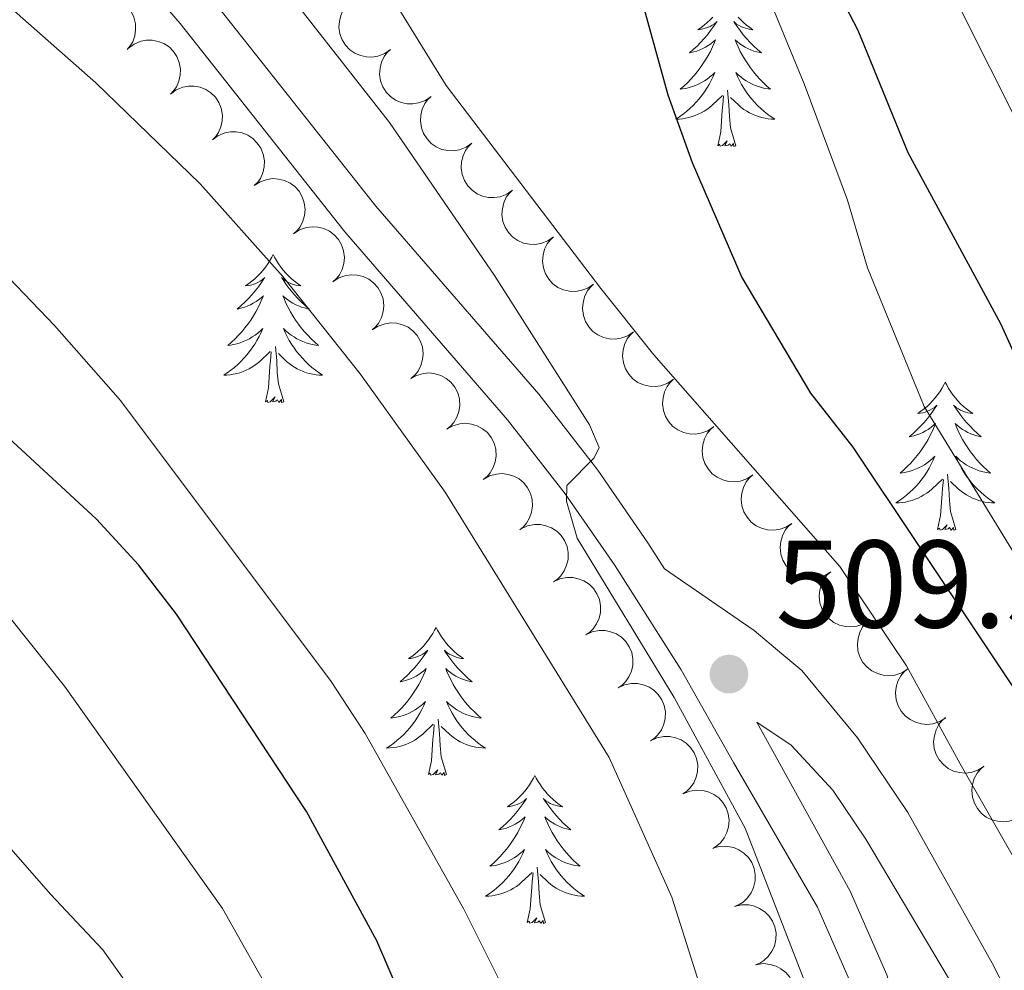
# Model space of a CAD drawing. Units: metres. Extents: x 624191 to 628699, y 703907 to 706957.
# Drawn here: x 626490 to 626569, y 704510 to 704587 of the extents above; entities that cross this region are included whole.
import ezdxf

# ---------------------------------------------------------------- set-up
doc = ezdxf.new("R2010")
doc.units = ezdxf.units.M
doc.header["$MEASUREMENT"] = 0
doc.linetypes.add('DGN Style 3', pattern=[78.89798, 56.3557, -22.54228])
for name, color, linetype, lineweight in [('Carátula', 7, 'Continuous', 0), ('Elementos auxiliares', 7, 'Continuous', 0), ('Entidades rústicas y varios', 7, 'Continuous', 0), ('Hidrografía', 7, 'Continuous', 0), ('Relieve y altimetría', 7, 'Continuous', 0), ('Textos de rotulación', 7, 'Continuous', 0), ('Viales y ferrocarril', 7, 'Continuous', 0)]:
    doc.layers.add(name, color=color, linetype=linetype, lineweight=lineweight)
doc.styles.add('Style-Arial', font='txt')

# ---------------------------------------------------------------- blocks, each defined once
blk = doc.blocks.new('5PATER_127')
at = {"layer": 'Relieve y altimetría', "linetype": 'Continuous', "lineweight": 0}
h = blk.add_hatch(color=250, dxfattribs=at)
edge = h.paths.add_edge_path()
edge.add_ellipse((0, 0), major_axis=(-1.096, -1.111), ratio=0.999422, start_angle=0, end_angle=360)

msp = doc.modelspace()

# ---------------------------------------------------------------- linework, layer by layer
at = {"layer": 'Carátula', "color": 7, "linetype": 'Continuous', "lineweight": 0}
msp.add_3dface([(624244.935, 703906.748), (628699.193, 703987.771), (628645.177, 706957.292), (624190.919, 706876.268)], dxfattribs=at)
at = {"layer": 'Elementos auxiliares', "color": 250, "linetype": 'Continuous', "lineweight": 0}
msp.add_3dface([(625068.43, 706629.73), (628492.24, 706692.04), (628534.9, 704378.77), (625109.95, 704316.47)], dxfattribs=at)
at = {"layer": 'Entidades rústicas y varios', "color": 92, "linetype": 'Continuous', "lineweight": 0, "flags": 128}
for points, elevation in [([(626495.236, 704588.002), (626495.664, 704588.366), (626496.19, 704588.625), (626496.657, 704588.746), (626497.102, 704588.77), (626497.592, 704588.717), (626498.06, 704588.566), (626498.489, 704588.327), (626498.865, 704587.994), (626499.178, 704587.595), (626499.4, 704587.139), (626499.529, 704586.602), (626499.538, 704586.13), (626499.467, 704585.64), (626499.311, 704585.173), (626499.11, 704584.849), (626498.857, 704584.554)], 524.03), ([(626520.039, 704584.546), (626519.579, 704584.224), (626519.031, 704584.015), (626518.555, 704583.939), (626518.11, 704583.957), (626517.627, 704584.056), (626517.175, 704584.25), (626516.771, 704584.528), (626516.427, 704584.895), (626516.153, 704585.322), (626515.975, 704585.797), (626515.897, 704586.343), (626515.932, 704586.814), (626516.049, 704587.295), (626516.249, 704587.745), (626516.479, 704588.049), (626516.758, 704588.319)], 511.507), ([(626498.957, 704584.652), (626499.409, 704584.986), (626499.951, 704585.208), (626500.425, 704585.297), (626500.871, 704585.29), (626501.356, 704585.204), (626501.813, 704585.022), (626502.224, 704584.753), (626502.577, 704584.396), (626502.861, 704583.976), (626503.052, 704583.506), (626503.144, 704582.962), (626503.121, 704582.49), (626503.016, 704582.006), (626502.828, 704581.551), (626502.606, 704581.241), (626502.334, 704580.964)], 524.03), ([(626523.319, 704580.775), (626522.858, 704580.452), (626522.31, 704580.244), (626521.834, 704580.167), (626521.389, 704580.186), (626520.906, 704580.284), (626520.454, 704580.478), (626520.05, 704580.757), (626519.707, 704581.124), (626519.433, 704581.551), (626519.254, 704582.026), (626519.176, 704582.572), (626519.212, 704583.043), (626519.328, 704583.524), (626519.528, 704583.974), (626519.758, 704584.278), (626520.038, 704584.548)], 511.358), ([(626502.334, 704580.964), (626502.786, 704581.298), (626503.328, 704581.521), (626503.802, 704581.61), (626504.247, 704581.603), (626504.733, 704581.516), (626505.19, 704581.334), (626505.601, 704581.066), (626505.953, 704580.708), (626506.238, 704580.288), (626506.429, 704579.818), (626506.52, 704579.274), (626506.497, 704578.802), (626506.393, 704578.318), (626506.205, 704577.863), (626505.983, 704577.554), (626505.71, 704577.277)], 524.03), ([(626526.598, 704577.003), (626526.138, 704576.681), (626525.59, 704576.473), (626525.114, 704576.396), (626524.669, 704576.414), (626524.186, 704576.513), (626523.734, 704576.707), (626523.33, 704576.986), (626522.986, 704577.352), (626522.712, 704577.779), (626522.534, 704578.254), (626522.456, 704578.8), (626522.491, 704579.272), (626522.608, 704579.753), (626522.808, 704580.203), (626523.037, 704580.507), (626523.317, 704580.776)], 511.209), ([(626505.71, 704577.277), (626506.162, 704577.611), (626506.704, 704577.833), (626507.178, 704577.922), (626507.624, 704577.915), (626508.109, 704577.829), (626508.566, 704577.647), (626508.977, 704577.378), (626509.33, 704577.021), (626509.615, 704576.601), (626509.805, 704576.131), (626509.897, 704575.587), (626509.874, 704575.115), (626509.77, 704574.631), (626509.582, 704574.176), (626509.36, 704573.866), (626509.087, 704573.589)], 524.03), ([(626529.878, 704573.232), (626529.417, 704572.91), (626528.869, 704572.701), (626528.393, 704572.625), (626527.948, 704572.643), (626527.465, 704572.742), (626527.013, 704572.936), (626526.609, 704573.214), (626526.266, 704573.581), (626525.992, 704574.008), (626525.813, 704574.483), (626525.735, 704575.029), (626525.771, 704575.5), (626525.887, 704575.981), (626526.087, 704576.431), (626526.317, 704576.735), (626526.597, 704577.005)], 511.06), ([(626509.089, 704573.591), (626509.559, 704573.899), (626510.112, 704574.091), (626510.59, 704574.153), (626511.035, 704574.121), (626511.515, 704574.008), (626511.961, 704573.801), (626512.356, 704573.51), (626512.688, 704573.133), (626512.949, 704572.698), (626513.113, 704572.218), (626513.175, 704571.67), (626513.125, 704571.2), (626512.994, 704570.722), (626512.781, 704570.279), (626512.542, 704569.982), (626512.254, 704569.721)], 524.023), ([(626533.157, 704569.461), (626532.697, 704569.138), (626532.149, 704568.93), (626531.673, 704568.853), (626531.228, 704568.872), (626530.745, 704568.971), (626530.293, 704569.164), (626529.888, 704569.443), (626529.545, 704569.81), (626529.271, 704570.237), (626529.093, 704570.712), (626529.015, 704571.258), (626529.05, 704571.729), (626529.167, 704572.21), (626529.366, 704572.66), (626529.596, 704572.964), (626529.876, 704573.234)], 510.91), ([(626512.254, 704569.721), (626512.724, 704570.029), (626513.278, 704570.221), (626513.756, 704570.283), (626514.201, 704570.251), (626514.68, 704570.138), (626515.126, 704569.93), (626515.522, 704569.639), (626515.854, 704569.263), (626516.115, 704568.828), (626516.279, 704568.347), (626516.34, 704567.799), (626516.291, 704567.329), (626516.16, 704566.852), (626515.947, 704566.408), (626515.708, 704566.111), (626515.42, 704565.85)], 524.009), ([(626536.393, 704565.651), (626535.927, 704565.337), (626535.376, 704565.137), (626534.899, 704565.068), (626534.454, 704565.093), (626533.973, 704565.2), (626533.524, 704565.401), (626533.124, 704565.687), (626532.787, 704566.059), (626532.52, 704566.49), (626532.349, 704566.968), (626532.28, 704567.515), (626532.323, 704567.986), (626532.447, 704568.465), (626532.654, 704568.911), (626532.889, 704569.212), (626533.173, 704569.477)], 510.786), ([(626515.42, 704565.85), (626515.89, 704566.159), (626516.443, 704566.35), (626516.922, 704566.413), (626517.366, 704566.381), (626517.846, 704566.267), (626518.292, 704566.06), (626518.687, 704565.769), (626519.02, 704565.392), (626519.281, 704564.957), (626519.445, 704564.477), (626519.506, 704563.929), (626519.456, 704563.459), (626519.325, 704562.982), (626519.112, 704562.538), (626518.873, 704562.241), (626518.585, 704561.98)], 523.995), ([(626539.612, 704561.826), (626539.146, 704561.511), (626538.595, 704561.311), (626538.118, 704561.243), (626537.673, 704561.268), (626537.192, 704561.375), (626536.743, 704561.576), (626536.344, 704561.861), (626536.006, 704562.233), (626535.739, 704562.665), (626535.568, 704563.142), (626535.5, 704563.69), (626535.542, 704564.16), (626535.667, 704564.639), (626535.874, 704565.086), (626536.109, 704565.386), (626536.393, 704565.651)], 510.75), ([(626518.585, 704561.98), (626519.055, 704562.288), (626519.609, 704562.48), (626520.087, 704562.542), (626520.532, 704562.511), (626521.011, 704562.397), (626521.458, 704562.19), (626521.853, 704561.899), (626522.185, 704561.522), (626522.446, 704561.087), (626522.61, 704560.607), (626522.671, 704560.059), (626522.622, 704559.589), (626522.491, 704559.112), (626522.278, 704558.668), (626522.039, 704558.371), (626521.751, 704558.11)], 523.98), ([(626542.831, 704558), (626542.366, 704557.686), (626541.815, 704557.486), (626541.338, 704557.417), (626540.893, 704557.443), (626540.412, 704557.549), (626539.963, 704557.75), (626539.563, 704558.036), (626539.226, 704558.408), (626538.959, 704558.839), (626538.788, 704559.317), (626538.719, 704559.864), (626538.762, 704560.335), (626538.886, 704560.814), (626539.093, 704561.261), (626539.328, 704561.561), (626539.612, 704561.826)], 510.715), ([(626521.657, 704558.039), (626522.144, 704558.319), (626522.708, 704558.477), (626523.189, 704558.511), (626523.631, 704558.453), (626524.103, 704558.311), (626524.536, 704558.078), (626524.914, 704557.764), (626525.223, 704557.368), (626525.457, 704556.918), (626525.593, 704556.429), (626525.621, 704555.879), (626525.544, 704555.412), (626525.385, 704554.944), (626525.146, 704554.513), (626524.889, 704554.231), (626524.587, 704553.988)], 523.866), ([(626546.051, 704554.175), (626545.585, 704553.86), (626545.034, 704553.661), (626544.557, 704553.592), (626544.112, 704553.617), (626543.631, 704553.724), (626543.182, 704553.925), (626542.782, 704554.21), (626542.445, 704554.582), (626542.178, 704555.014), (626542.007, 704555.492), (626541.938, 704556.039), (626541.981, 704556.509), (626542.106, 704556.988), (626542.313, 704557.435), (626542.547, 704557.735), (626542.831, 704558.001)], 510.679), ([(626524.586, 704553.989), (626525.073, 704554.269), (626525.637, 704554.427), (626526.118, 704554.461), (626526.56, 704554.403), (626527.032, 704554.261), (626527.465, 704554.028), (626527.843, 704553.714), (626528.152, 704553.318), (626528.387, 704552.868), (626528.522, 704552.379), (626528.551, 704551.828), (626528.473, 704551.362), (626528.314, 704550.894), (626528.075, 704550.463), (626527.819, 704550.181), (626527.516, 704549.937)], 523.74), ([(626549.209, 704550.3), (626548.737, 704549.995), (626548.182, 704549.808), (626547.703, 704549.749), (626547.259, 704549.784), (626546.78, 704549.901), (626546.336, 704550.112), (626545.943, 704550.406), (626545.613, 704550.786), (626545.356, 704551.223), (626545.196, 704551.704), (626545.138, 704552.253), (626545.192, 704552.722), (626545.326, 704553.199), (626545.543, 704553.641), (626545.784, 704553.936), (626546.074, 704554.195)], 510.624), ([(626527.515, 704549.939), (626528.003, 704550.219), (626528.567, 704550.377), (626529.048, 704550.411), (626529.49, 704550.353), (626529.962, 704550.211), (626530.395, 704549.978), (626530.772, 704549.664), (626531.081, 704549.268), (626531.316, 704548.818), (626531.451, 704548.329), (626531.48, 704547.778), (626531.403, 704547.312), (626531.244, 704546.843), (626531.004, 704546.413), (626530.748, 704546.131), (626530.445, 704545.887)], 523.614), ([(626552.344, 704546.406), (626551.871, 704546.102), (626551.316, 704545.914), (626550.838, 704545.855), (626550.393, 704545.891), (626549.915, 704546.008), (626549.47, 704546.219), (626549.077, 704546.513), (626548.748, 704546.892), (626548.49, 704547.329), (626548.33, 704547.811), (626548.273, 704548.359), (626548.326, 704548.829), (626548.461, 704549.305), (626548.677, 704549.747), (626548.919, 704550.042), (626549.208, 704550.301)], 510.503), ([(626530.553, 704545.96), (626531.061, 704546.201), (626531.635, 704546.316), (626532.118, 704546.312), (626532.554, 704546.219), (626533.013, 704546.041), (626533.427, 704545.775), (626533.779, 704545.432), (626534.056, 704545.014), (626534.255, 704544.547), (626534.351, 704544.049), (626534.337, 704543.497), (626534.223, 704543.039), (626534.028, 704542.584), (626533.756, 704542.173), (626533.479, 704541.912), (626533.158, 704541.693)], 523.499), ([(626555.478, 704542.512), (626555.006, 704542.208), (626554.451, 704542.02), (626553.972, 704541.962), (626553.528, 704541.997), (626553.049, 704542.114), (626552.605, 704542.325), (626552.211, 704542.619), (626551.882, 704542.998), (626551.625, 704543.435), (626551.464, 704543.917), (626551.407, 704544.465), (626551.461, 704544.935), (626551.595, 704545.411), (626551.812, 704545.853), (626552.053, 704546.148), (626552.343, 704546.407)], 510.382), ([(626533.158, 704541.693), (626533.666, 704541.934), (626534.241, 704542.048), (626534.723, 704542.044), (626535.159, 704541.952), (626535.618, 704541.774), (626536.032, 704541.507), (626536.384, 704541.165), (626536.661, 704540.746), (626536.86, 704540.279), (626536.957, 704539.781), (626536.942, 704539.23), (626536.829, 704538.771), (626536.634, 704538.317), (626536.361, 704537.906), (626536.084, 704537.645), (626535.763, 704537.426)], 523.437), ([(626558.613, 704538.619), (626558.14, 704538.314), (626557.585, 704538.127), (626557.107, 704538.068), (626556.662, 704538.103), (626556.183, 704538.22), (626555.739, 704538.431), (626555.346, 704538.725), (626555.017, 704539.105), (626554.759, 704539.542), (626554.599, 704540.023), (626554.542, 704540.572), (626554.595, 704541.041), (626554.73, 704541.518), (626554.946, 704541.96), (626555.188, 704542.255), (626555.477, 704542.514)], 510.261), ([(626561.661, 704534.678), (626561.185, 704534.38), (626560.627, 704534.2), (626560.148, 704534.147), (626559.704, 704534.189), (626559.227, 704534.312), (626558.785, 704534.529), (626558.396, 704534.828), (626558.072, 704535.212), (626557.82, 704535.653), (626557.667, 704536.136), (626557.617, 704536.686), (626557.677, 704537.154), (626557.818, 704537.629), (626558.04, 704538.068), (626558.286, 704538.36), (626558.579, 704538.615)], 509.848), ([(626535.763, 704537.426), (626536.271, 704537.667), (626536.846, 704537.781), (626537.328, 704537.777), (626537.764, 704537.685), (626538.223, 704537.507), (626538.637, 704537.24), (626538.989, 704536.898), (626539.266, 704536.479), (626539.465, 704536.012), (626539.562, 704535.514), (626539.547, 704534.963), (626539.434, 704534.504), (626539.239, 704534.049), (626538.967, 704533.639), (626538.689, 704533.378), (626538.369, 704533.158)], 523.376), ([(626564.732, 704530.756), (626564.256, 704530.458), (626563.698, 704530.278), (626563.219, 704530.226), (626562.775, 704530.267), (626562.298, 704530.391), (626561.856, 704530.607), (626561.467, 704530.907), (626561.143, 704531.29), (626560.892, 704531.731), (626560.738, 704532.214), (626560.688, 704532.764), (626560.748, 704533.233), (626560.889, 704533.707), (626561.111, 704534.146), (626561.356, 704534.438), (626561.65, 704534.693)], 509.412), ([(626538.368, 704533.159), (626538.876, 704533.4), (626539.451, 704533.514), (626539.933, 704533.51), (626540.369, 704533.418), (626540.829, 704533.24), (626541.242, 704532.973), (626541.594, 704532.631), (626541.871, 704532.212), (626542.07, 704531.745), (626542.167, 704531.247), (626542.153, 704530.696), (626542.039, 704530.237), (626541.844, 704529.782), (626541.572, 704529.372), (626541.295, 704529.111), (626540.974, 704528.891)], 523.315), ([(626567.803, 704526.835), (626567.327, 704526.536), (626566.769, 704526.356), (626566.29, 704526.304), (626565.846, 704526.345), (626565.369, 704526.469), (626564.927, 704526.686), (626564.538, 704526.985), (626564.214, 704527.369), (626563.963, 704527.809), (626563.809, 704528.293), (626563.759, 704528.842), (626563.819, 704529.311), (626563.96, 704529.785), (626564.182, 704530.224), (626564.427, 704530.516), (626564.721, 704530.771)], 508.977), ([(626540.974, 704528.892), (626541.482, 704529.133), (626542.056, 704529.247), (626542.538, 704529.243), (626542.974, 704529.151), (626543.434, 704528.973), (626543.847, 704528.706), (626544.199, 704528.364), (626544.477, 704527.945), (626544.676, 704527.478), (626544.772, 704526.98), (626544.758, 704526.429), (626544.645, 704525.97), (626544.449, 704525.515), (626544.177, 704525.105), (626543.9, 704524.843), (626543.579, 704524.624)], 523.254), ([(626570.874, 704522.913), (626570.398, 704522.615), (626569.84, 704522.435), (626569.361, 704522.383), (626568.917, 704522.424), (626568.44, 704522.547), (626567.998, 704522.764), (626567.609, 704523.063), (626567.285, 704523.447), (626567.034, 704523.888), (626566.88, 704524.371), (626566.83, 704524.92), (626566.89, 704525.389), (626567.031, 704525.864), (626567.253, 704526.303), (626567.499, 704526.595), (626567.792, 704526.85)], 508.541), ([(626543.611, 704524.644), (626544.131, 704524.856), (626544.711, 704524.939), (626545.193, 704524.908), (626545.623, 704524.792), (626546.072, 704524.589), (626546.47, 704524.3), (626546.803, 704523.939), (626547.057, 704523.505), (626547.229, 704523.028), (626547.298, 704522.526), (626547.254, 704521.976), (626547.115, 704521.524), (626546.895, 704521.081), (626546.601, 704520.686), (626546.31, 704520.44), (626545.977, 704520.239)], 523.157), ([(626546.07, 704520.282), (626546.617, 704520.414), (626547.203, 704520.408), (626547.674, 704520.305), (626548.081, 704520.125), (626548.495, 704519.857), (626548.845, 704519.511), (626549.119, 704519.104), (626549.305, 704518.637), (626549.403, 704518.139), (626549.396, 704517.632), (626549.269, 704517.095), (626549.064, 704516.67), (626548.779, 704516.265), (626548.429, 704515.919), (626548.104, 704515.72), (626547.745, 704515.571)], 523.043), ([(626547.745, 704515.571), (626548.291, 704515.703), (626548.877, 704515.697), (626549.348, 704515.594), (626549.756, 704515.414), (626550.17, 704515.146), (626550.52, 704514.8), (626550.794, 704514.393), (626550.979, 704513.926), (626551.078, 704513.428), (626551.071, 704512.921), (626550.944, 704512.384), (626550.739, 704511.959), (626550.454, 704511.553), (626550.104, 704511.208), (626549.779, 704511.009), (626549.42, 704510.86)], 523.01), ([(626549.474, 704510.88), (626550.03, 704510.965), (626550.613, 704510.909), (626551.074, 704510.767), (626551.465, 704510.553), (626551.854, 704510.25), (626552.173, 704509.876), (626552.412, 704509.447), (626552.557, 704508.966), (626552.613, 704508.462), (626552.562, 704507.957), (626552.39, 704507.433), (626552.149, 704507.026), (626551.832, 704506.647), (626551.453, 704506.332), (626551.112, 704506.161), (626550.742, 704506.044)], 522.879)]:
    msp.add_lwpolyline(points, dxfattribs=dict(at, elevation=elevation))
for points in [[(626545.98, 704587.155), (626545.761, 704586.929), (626545.531, 704586.713), (626545.291, 704586.51), (626545.04, 704586.319), (626544.78, 704586.141), (626544.979, 704586.164), (626545.182, 704586.202), (626545.381, 704586.257), (626545.576, 704586.326), (626545.765, 704586.411), (626545.946, 704586.51), (626546.12, 704586.622), (626546.325, 704586.813), (626546.284, 704586.748), (626546.054, 704586.403), (626545.811, 704586.067), (626545.555, 704585.741), (626545.287, 704585.425), (626545.007, 704585.12), (626544.715, 704584.826), (626544.412, 704584.543), (626544.099, 704584.272), (626544.223, 704584.295), (626544.469, 704584.353), (626544.711, 704584.426), (626544.947, 704584.514), (626545.178, 704584.617), (626545.401, 704584.735), (626545.617, 704584.866), (626545.824, 704585.011), (626546.021, 704585.168), (626546.208, 704585.338), (626546.12, 704585.116), (626545.964, 704584.755), (626545.793, 704584.401), (626545.608, 704584.054), (626545.408, 704583.714), (626545.196, 704583.383), (626544.969, 704583.061), (626544.73, 704582.749), (626544.479, 704582.446), (626544.215, 704582.154), (626543.94, 704581.873), (626543.653, 704581.603), (626543.356, 704581.345), (626543.552, 704581.37), (626543.819, 704581.417), (626544.082, 704581.48), (626544.341, 704581.559), (626544.596, 704581.653), (626544.844, 704581.761), (626545.085, 704581.884), (626545.319, 704582.022), (626545.544, 704582.172), (626545.76, 704582.336), (626545.966, 704582.512), (626546.161, 704582.7), (626546.02, 704582.373), (626545.865, 704582.052), (626545.696, 704581.738), (626545.513, 704581.433), (626545.316, 704581.136), (626545.106, 704580.848), (626544.883, 704580.57), (626544.648, 704580.302), (626544.402, 704580.044), (626544.144, 704579.799), (626543.875, 704579.565), (626543.596, 704579.343), (626543.307, 704579.134), (626543.017, 704578.943), (626543.282, 704578.952), (626543.545, 704578.977), (626543.807, 704579.018), (626544.066, 704579.075), (626544.321, 704579.147), (626544.571, 704579.234), (626544.815, 704579.337), (626545.053, 704579.453), (626545.283, 704579.584), (626545.505, 704579.729), (626545.718, 704579.887), (626545.921, 704580.057), (626546.769, 704580.856)], [(626548.014, 704587.155), (626548.233, 704586.929), (626548.463, 704586.713), (626548.703, 704586.51), (626548.954, 704586.319), (626549.214, 704586.141), (626549.015, 704586.164), (626548.812, 704586.202), (626548.613, 704586.257), (626548.418, 704586.326), (626548.229, 704586.411), (626548.048, 704586.51), (626547.874, 704586.622), (626547.669, 704586.813), (626547.71, 704586.748), (626547.94, 704586.403), (626548.183, 704586.067), (626548.439, 704585.741), (626548.707, 704585.425), (626548.987, 704585.12), (626549.279, 704584.826), (626549.582, 704584.543), (626549.895, 704584.272), (626549.771, 704584.295), (626549.525, 704584.353), (626549.283, 704584.426), (626549.047, 704584.514), (626548.816, 704584.617), (626548.593, 704584.735), (626548.377, 704584.866), (626548.17, 704585.011), (626547.973, 704585.168), (626547.786, 704585.338), (626547.874, 704585.116), (626548.03, 704584.755), (626548.201, 704584.401), (626548.386, 704584.054), (626548.586, 704583.714), (626548.798, 704583.383), (626549.025, 704583.061), (626549.264, 704582.749), (626549.515, 704582.446), (626549.779, 704582.154), (626550.054, 704581.873), (626550.341, 704581.603), (626550.638, 704581.345), (626550.442, 704581.37), (626550.175, 704581.417), (626549.912, 704581.48), (626549.653, 704581.559), (626549.398, 704581.653), (626549.15, 704581.761), (626548.909, 704581.884), (626548.675, 704582.022), (626548.45, 704582.172), (626548.234, 704582.336), (626548.028, 704582.512), (626547.833, 704582.7), (626547.974, 704582.373), (626548.129, 704582.052), (626548.298, 704581.738), (626548.481, 704581.433), (626548.678, 704581.136), (626548.888, 704580.848), (626549.111, 704580.57), (626549.346, 704580.302), (626549.592, 704580.044), (626549.85, 704579.799), (626550.119, 704579.565), (626550.398, 704579.343), (626550.687, 704579.134), (626550.977, 704578.943), (626550.712, 704578.952), (626550.449, 704578.977), (626550.187, 704579.018), (626549.928, 704579.075), (626549.673, 704579.147), (626549.423, 704579.234), (626549.179, 704579.337), (626548.941, 704579.453), (626548.711, 704579.584), (626548.489, 704579.729), (626548.276, 704579.887), (626548.073, 704580.057), (626547.415, 704580.677)], [(626546.378, 704576.807), (626546.623, 704577.925), (626546.736, 704579.667), (626546.784, 704580.1), (626546.847, 704580.823)], [(626547.848, 704576.807), (626547.419, 704578.247), (626547.328, 704579.151), (626547.282, 704580.1), (626547.18, 704581.264)], [(626547.848, 704576.807), (626547.674, 704576.739), (626547.655, 704576.978), (626547.465, 704576.756), (626547.344, 704576.959), (626547.223, 704576.851), (626546.953, 704576.797), (626547.149, 704577.19), (626546.764, 704576.81), (626546.576, 704576.756), (626546.535, 704576.918), (626546.378, 704576.807)], [(626510.605, 704568.047), (626510.494, 704567.828), (626510.339, 704567.553), (626510.171, 704567.287), (626509.989, 704567.03), (626509.795, 704566.782), (626509.588, 704566.544), (626509.369, 704566.318), (626509.139, 704566.102), (626508.899, 704565.899), (626508.648, 704565.708), (626508.388, 704565.53), (626508.587, 704565.553), (626508.79, 704565.591), (626508.989, 704565.646), (626509.184, 704565.715), (626509.373, 704565.8), (626509.554, 704565.899), (626509.728, 704566.011), (626509.933, 704566.202), (626509.892, 704566.137), (626509.662, 704565.792), (626509.419, 704565.456), (626509.163, 704565.13), (626508.895, 704564.814), (626508.615, 704564.509), (626508.323, 704564.215), (626508.02, 704563.932), (626507.707, 704563.661), (626507.831, 704563.684), (626508.077, 704563.742), (626508.319, 704563.815), (626508.555, 704563.903), (626508.786, 704564.006), (626509.009, 704564.124), (626509.225, 704564.255), (626509.432, 704564.4), (626509.629, 704564.557), (626509.816, 704564.727), (626509.728, 704564.505), (626509.572, 704564.144), (626509.401, 704563.79), (626509.216, 704563.443), (626509.016, 704563.103), (626508.804, 704562.772), (626508.577, 704562.45), (626508.338, 704562.138), (626508.087, 704561.835), (626507.823, 704561.543), (626507.548, 704561.262), (626507.261, 704560.992), (626506.964, 704560.734), (626507.16, 704560.759), (626507.427, 704560.806), (626507.69, 704560.869), (626507.949, 704560.948), (626508.204, 704561.042), (626508.452, 704561.15), (626508.693, 704561.273), (626508.927, 704561.411), (626509.152, 704561.561), (626509.368, 704561.725), (626509.574, 704561.901), (626509.769, 704562.089), (626509.628, 704561.762), (626509.473, 704561.441), (626509.304, 704561.127), (626509.121, 704560.822), (626508.924, 704560.525), (626508.714, 704560.237), (626508.491, 704559.959), (626508.256, 704559.691), (626508.01, 704559.433), (626507.752, 704559.188), (626507.483, 704558.954), (626507.204, 704558.732), (626506.915, 704558.523), (626506.625, 704558.332), (626506.89, 704558.341), (626507.153, 704558.366), (626507.415, 704558.407), (626507.674, 704558.464), (626507.929, 704558.536), (626508.179, 704558.623), (626508.423, 704558.726), (626508.661, 704558.842), (626508.891, 704558.973), (626509.113, 704559.118), (626509.326, 704559.276), (626509.529, 704559.446), (626510.377, 704560.245)], [(626510.605, 704568.047), (626510.716, 704567.828), (626510.871, 704567.553), (626511.039, 704567.287), (626511.221, 704567.03), (626511.415, 704566.782), (626511.622, 704566.544), (626511.841, 704566.318), (626512.071, 704566.102), (626512.311, 704565.899), (626512.562, 704565.708), (626512.822, 704565.53), (626512.623, 704565.553), (626512.42, 704565.591), (626512.221, 704565.646), (626512.026, 704565.715), (626511.837, 704565.8), (626511.656, 704565.899), (626511.482, 704566.011), (626511.277, 704566.202), (626511.318, 704566.137), (626511.548, 704565.792), (626511.791, 704565.456), (626512.047, 704565.13), (626512.315, 704564.814), (626512.595, 704564.509), (626512.887, 704564.215), (626513.19, 704563.932), (626513.503, 704563.661), (626513.379, 704563.684), (626513.133, 704563.742), (626512.891, 704563.815), (626512.655, 704563.903), (626512.424, 704564.006), (626512.201, 704564.124), (626511.985, 704564.255), (626511.778, 704564.4), (626511.581, 704564.557), (626511.394, 704564.727), (626511.482, 704564.505), (626511.638, 704564.144), (626511.809, 704563.79), (626511.994, 704563.443), (626512.194, 704563.103), (626512.406, 704562.772), (626512.633, 704562.45), (626512.872, 704562.138), (626513.123, 704561.835), (626513.387, 704561.543), (626513.662, 704561.262), (626513.949, 704560.992), (626514.246, 704560.734), (626514.05, 704560.759), (626513.783, 704560.806), (626513.52, 704560.869), (626513.261, 704560.948), (626513.006, 704561.042), (626512.758, 704561.15), (626512.517, 704561.273), (626512.283, 704561.411), (626512.058, 704561.561), (626511.842, 704561.725), (626511.636, 704561.901), (626511.441, 704562.089), (626511.582, 704561.762), (626511.737, 704561.441), (626511.906, 704561.127), (626512.089, 704560.822), (626512.286, 704560.525), (626512.496, 704560.237), (626512.719, 704559.959), (626512.954, 704559.691), (626513.2, 704559.433), (626513.458, 704559.188), (626513.727, 704558.954), (626514.006, 704558.732), (626514.295, 704558.523), (626514.585, 704558.332), (626514.32, 704558.341), (626514.057, 704558.366), (626513.795, 704558.407), (626513.536, 704558.464), (626513.281, 704558.536), (626513.031, 704558.623), (626512.787, 704558.726), (626512.549, 704558.842), (626512.319, 704558.973), (626512.097, 704559.118), (626511.884, 704559.276), (626511.681, 704559.446), (626511.023, 704560.066)], [(626509.986, 704556.196), (626510.231, 704557.314), (626510.344, 704559.056), (626510.392, 704559.489), (626510.455, 704560.212)], [(626511.456, 704556.196), (626511.027, 704557.636), (626510.936, 704558.54), (626510.89, 704559.489), (626510.788, 704560.653)], [(626564.695, 704557.765), (626564.584, 704557.546), (626564.429, 704557.271), (626564.261, 704557.005), (626564.079, 704556.748), (626563.885, 704556.5), (626563.678, 704556.262), (626563.459, 704556.036), (626563.229, 704555.82), (626562.989, 704555.617), (626562.738, 704555.426), (626562.478, 704555.248), (626562.677, 704555.271), (626562.88, 704555.309), (626563.079, 704555.364), (626563.274, 704555.433), (626563.463, 704555.518), (626563.644, 704555.617), (626563.818, 704555.729), (626564.023, 704555.92), (626563.982, 704555.855), (626563.752, 704555.51), (626563.509, 704555.174), (626563.253, 704554.848), (626562.985, 704554.532), (626562.705, 704554.227), (626562.413, 704553.933), (626562.11, 704553.65), (626561.797, 704553.379), (626561.921, 704553.402), (626562.167, 704553.46), (626562.409, 704553.533), (626562.645, 704553.621), (626562.876, 704553.724), (626563.099, 704553.842), (626563.315, 704553.973), (626563.522, 704554.118), (626563.719, 704554.275), (626563.906, 704554.445), (626563.818, 704554.223), (626563.662, 704553.862), (626563.491, 704553.508), (626563.306, 704553.161), (626563.106, 704552.821), (626562.894, 704552.49), (626562.667, 704552.168), (626562.428, 704551.856), (626562.177, 704551.553), (626561.913, 704551.261), (626561.638, 704550.98), (626561.351, 704550.71), (626561.054, 704550.452), (626561.25, 704550.477), (626561.517, 704550.524), (626561.78, 704550.587), (626562.039, 704550.666), (626562.294, 704550.76), (626562.542, 704550.868), (626562.783, 704550.991), (626563.017, 704551.129), (626563.242, 704551.279), (626563.458, 704551.443), (626563.664, 704551.619), (626563.859, 704551.807), (626563.718, 704551.48), (626563.563, 704551.159), (626563.394, 704550.845), (626563.211, 704550.54), (626563.014, 704550.243), (626562.804, 704549.955), (626562.581, 704549.677), (626562.346, 704549.409), (626562.1, 704549.151), (626561.842, 704548.906), (626561.573, 704548.672), (626561.294, 704548.45), (626561.005, 704548.241), (626560.715, 704548.05), (626560.98, 704548.059), (626561.243, 704548.084), (626561.505, 704548.125), (626561.764, 704548.182), (626562.019, 704548.254), (626562.269, 704548.341), (626562.513, 704548.444), (626562.751, 704548.56), (626562.981, 704548.691), (626563.203, 704548.836), (626563.416, 704548.994), (626563.619, 704549.164), (626564.467, 704549.963)], [(626564.695, 704557.765), (626564.806, 704557.546), (626564.961, 704557.271), (626565.129, 704557.005), (626565.311, 704556.748), (626565.505, 704556.5), (626565.712, 704556.262), (626565.931, 704556.036), (626566.161, 704555.82), (626566.401, 704555.617), (626566.652, 704555.426), (626566.912, 704555.248), (626566.713, 704555.271), (626566.51, 704555.309), (626566.311, 704555.364), (626566.116, 704555.433), (626565.927, 704555.518), (626565.746, 704555.617), (626565.572, 704555.729), (626565.367, 704555.92), (626565.408, 704555.855), (626565.638, 704555.51), (626565.881, 704555.174), (626566.137, 704554.848), (626566.405, 704554.532), (626566.685, 704554.227), (626566.977, 704553.933), (626567.28, 704553.65), (626567.593, 704553.379), (626567.469, 704553.402), (626567.223, 704553.46), (626566.981, 704553.533), (626566.745, 704553.621), (626566.514, 704553.724), (626566.291, 704553.842), (626566.075, 704553.973), (626565.868, 704554.118), (626565.671, 704554.275), (626565.484, 704554.445), (626565.572, 704554.223), (626565.728, 704553.862), (626565.899, 704553.508), (626566.084, 704553.161), (626566.284, 704552.821), (626566.496, 704552.49), (626566.723, 704552.168), (626566.962, 704551.856), (626567.213, 704551.553), (626567.477, 704551.261), (626567.752, 704550.98), (626568.039, 704550.71), (626568.336, 704550.452), (626568.14, 704550.477), (626567.873, 704550.524), (626567.61, 704550.587), (626567.351, 704550.666), (626567.096, 704550.76), (626566.848, 704550.868), (626566.607, 704550.991), (626566.373, 704551.129), (626566.148, 704551.279), (626565.932, 704551.443), (626565.726, 704551.619), (626565.531, 704551.807), (626565.672, 704551.48), (626565.827, 704551.159), (626565.996, 704550.845), (626566.179, 704550.54), (626566.376, 704550.243), (626566.586, 704549.955), (626566.809, 704549.677), (626567.044, 704549.409), (626567.29, 704549.151), (626567.548, 704548.906), (626567.817, 704548.672), (626568.096, 704548.45), (626568.385, 704548.241), (626568.675, 704548.05), (626568.41, 704548.059), (626568.147, 704548.084), (626567.885, 704548.125), (626567.626, 704548.182), (626567.371, 704548.254), (626567.121, 704548.341), (626566.877, 704548.444), (626566.639, 704548.56), (626566.409, 704548.691), (626566.187, 704548.836), (626565.974, 704548.994), (626565.771, 704549.164), (626565.113, 704549.784)], [(626511.456, 704556.196), (626511.282, 704556.128), (626511.263, 704556.367), (626511.073, 704556.145), (626510.952, 704556.348), (626510.831, 704556.24), (626510.561, 704556.186), (626510.757, 704556.579), (626510.372, 704556.199), (626510.184, 704556.145), (626510.143, 704556.307), (626509.986, 704556.196)], [(626564.076, 704545.914), (626564.321, 704547.032), (626564.434, 704548.774), (626564.482, 704549.207), (626564.545, 704549.93)], [(626565.546, 704545.914), (626565.117, 704547.354), (626565.026, 704548.258), (626564.98, 704549.207), (626564.878, 704550.371)], [(626565.546, 704545.914), (626565.372, 704545.846), (626565.353, 704546.085), (626565.163, 704545.863), (626565.042, 704546.066), (626564.921, 704545.958), (626564.651, 704545.904), (626564.847, 704546.297), (626564.462, 704545.917), (626564.274, 704545.863), (626564.233, 704546.025), (626564.076, 704545.914)], [(626523.713, 704538.036), (626523.602, 704537.817), (626523.447, 704537.542), (626523.279, 704537.276), (626523.097, 704537.019), (626522.903, 704536.771), (626522.696, 704536.533), (626522.477, 704536.307), (626522.247, 704536.091), (626522.007, 704535.888), (626521.756, 704535.697), (626521.496, 704535.519), (626521.695, 704535.542), (626521.898, 704535.58), (626522.097, 704535.635), (626522.292, 704535.704), (626522.481, 704535.789), (626522.662, 704535.888), (626522.836, 704536), (626523.041, 704536.191), (626523, 704536.126), (626522.77, 704535.781), (626522.527, 704535.445), (626522.271, 704535.119), (626522.003, 704534.803), (626521.723, 704534.498), (626521.431, 704534.204), (626521.128, 704533.921), (626520.815, 704533.65), (626520.939, 704533.673), (626521.185, 704533.731), (626521.427, 704533.804), (626521.663, 704533.892), (626521.894, 704533.995), (626522.117, 704534.113), (626522.333, 704534.244), (626522.54, 704534.389), (626522.737, 704534.546), (626522.924, 704534.716), (626522.836, 704534.494), (626522.68, 704534.133), (626522.509, 704533.779), (626522.324, 704533.432), (626522.124, 704533.092), (626521.912, 704532.761), (626521.685, 704532.439), (626521.446, 704532.127), (626521.195, 704531.824), (626520.931, 704531.532), (626520.656, 704531.251), (626520.369, 704530.981), (626520.072, 704530.723), (626520.268, 704530.748), (626520.535, 704530.795), (626520.798, 704530.858), (626521.057, 704530.937), (626521.312, 704531.031), (626521.56, 704531.139), (626521.801, 704531.262), (626522.035, 704531.4), (626522.26, 704531.55), (626522.476, 704531.714), (626522.682, 704531.89), (626522.877, 704532.078), (626522.736, 704531.751), (626522.581, 704531.43), (626522.412, 704531.116), (626522.229, 704530.811), (626522.032, 704530.514), (626521.822, 704530.226), (626521.599, 704529.948), (626521.364, 704529.68), (626521.118, 704529.422), (626520.86, 704529.177), (626520.591, 704528.943), (626520.312, 704528.721), (626520.023, 704528.512), (626519.733, 704528.321), (626519.998, 704528.33), (626520.261, 704528.355), (626520.523, 704528.396), (626520.782, 704528.453), (626521.037, 704528.525), (626521.287, 704528.612), (626521.531, 704528.715), (626521.769, 704528.831), (626521.999, 704528.962), (626522.221, 704529.107), (626522.434, 704529.265), (626522.637, 704529.435), (626523.485, 704530.234)], [(626523.713, 704538.036), (626523.824, 704537.817), (626523.979, 704537.542), (626524.147, 704537.276), (626524.329, 704537.019), (626524.523, 704536.771), (626524.73, 704536.533), (626524.949, 704536.307), (626525.179, 704536.091), (626525.419, 704535.888), (626525.67, 704535.697), (626525.93, 704535.519), (626525.731, 704535.542), (626525.528, 704535.58), (626525.329, 704535.635), (626525.134, 704535.704), (626524.945, 704535.789), (626524.764, 704535.888), (626524.59, 704536), (626524.385, 704536.191), (626524.426, 704536.126), (626524.656, 704535.781), (626524.899, 704535.445), (626525.155, 704535.119), (626525.423, 704534.803), (626525.703, 704534.498), (626525.995, 704534.204), (626526.298, 704533.921), (626526.611, 704533.65), (626526.487, 704533.673), (626526.241, 704533.731), (626525.999, 704533.804), (626525.763, 704533.892), (626525.532, 704533.995), (626525.309, 704534.113), (626525.093, 704534.244), (626524.886, 704534.389), (626524.689, 704534.546), (626524.502, 704534.716), (626524.59, 704534.494), (626524.746, 704534.133), (626524.917, 704533.779), (626525.102, 704533.432), (626525.302, 704533.092), (626525.514, 704532.761), (626525.741, 704532.439), (626525.98, 704532.127), (626526.231, 704531.824), (626526.495, 704531.532), (626526.77, 704531.251), (626527.057, 704530.981), (626527.354, 704530.723), (626527.158, 704530.748), (626526.891, 704530.795), (626526.628, 704530.858), (626526.369, 704530.937), (626526.114, 704531.031), (626525.866, 704531.139), (626525.625, 704531.262), (626525.391, 704531.4), (626525.166, 704531.55), (626524.95, 704531.714), (626524.744, 704531.89), (626524.549, 704532.078), (626524.69, 704531.751), (626524.845, 704531.43), (626525.014, 704531.116), (626525.197, 704530.811), (626525.394, 704530.514), (626525.604, 704530.226), (626525.827, 704529.948), (626526.062, 704529.68), (626526.308, 704529.422), (626526.566, 704529.177), (626526.835, 704528.943), (626527.114, 704528.721), (626527.403, 704528.512), (626527.693, 704528.321), (626527.428, 704528.33), (626527.165, 704528.355), (626526.903, 704528.396), (626526.644, 704528.453), (626526.389, 704528.525), (626526.139, 704528.612), (626525.895, 704528.715), (626525.657, 704528.831), (626525.427, 704528.962), (626525.205, 704529.107), (626524.992, 704529.265), (626524.789, 704529.435), (626524.131, 704530.055)], [(626523.094, 704526.185), (626523.339, 704527.303), (626523.452, 704529.045), (626523.5, 704529.478), (626523.563, 704530.201)], [(626524.564, 704526.185), (626524.135, 704527.625), (626524.044, 704528.529), (626523.998, 704529.478), (626523.896, 704530.642)], [(626524.564, 704526.185), (626524.39, 704526.117), (626524.371, 704526.356), (626524.181, 704526.134), (626524.06, 704526.337), (626523.939, 704526.229), (626523.669, 704526.175), (626523.865, 704526.568), (626523.48, 704526.188), (626523.292, 704526.134), (626523.251, 704526.296), (626523.094, 704526.185)], [(626531.673, 704526.117), (626531.562, 704525.898), (626531.407, 704525.623), (626531.239, 704525.357), (626531.057, 704525.1), (626530.863, 704524.852), (626530.656, 704524.614), (626530.437, 704524.388), (626530.207, 704524.172), (626529.967, 704523.969), (626529.716, 704523.778), (626529.456, 704523.6), (626529.655, 704523.623), (626529.858, 704523.661), (626530.057, 704523.716), (626530.252, 704523.785), (626530.441, 704523.87), (626530.622, 704523.969), (626530.796, 704524.081), (626531.001, 704524.272), (626530.96, 704524.207), (626530.73, 704523.862), (626530.487, 704523.526), (626530.231, 704523.2), (626529.963, 704522.884), (626529.683, 704522.579), (626529.391, 704522.285), (626529.088, 704522.002), (626528.775, 704521.731), (626528.899, 704521.754), (626529.145, 704521.812), (626529.387, 704521.885), (626529.623, 704521.973), (626529.854, 704522.076), (626530.077, 704522.194), (626530.293, 704522.325), (626530.5, 704522.47), (626530.697, 704522.627), (626530.884, 704522.797), (626530.796, 704522.575), (626530.64, 704522.214), (626530.469, 704521.86), (626530.284, 704521.513), (626530.084, 704521.173), (626529.872, 704520.842), (626529.645, 704520.52), (626529.406, 704520.208), (626529.155, 704519.905), (626528.891, 704519.613), (626528.616, 704519.332), (626528.329, 704519.062), (626528.032, 704518.804), (626528.228, 704518.829), (626528.495, 704518.876), (626528.758, 704518.939), (626529.017, 704519.018), (626529.272, 704519.112), (626529.52, 704519.22), (626529.761, 704519.343), (626529.995, 704519.481), (626530.22, 704519.631), (626530.436, 704519.795), (626530.642, 704519.971), (626530.837, 704520.159), (626530.696, 704519.832), (626530.541, 704519.511), (626530.372, 704519.197), (626530.189, 704518.892), (626529.992, 704518.595), (626529.782, 704518.307), (626529.559, 704518.029), (626529.324, 704517.761), (626529.078, 704517.503), (626528.82, 704517.258), (626528.551, 704517.024), (626528.272, 704516.802), (626527.983, 704516.593), (626527.693, 704516.402), (626527.958, 704516.411), (626528.221, 704516.436), (626528.483, 704516.477), (626528.742, 704516.534), (626528.997, 704516.606), (626529.247, 704516.693), (626529.491, 704516.796), (626529.729, 704516.912), (626529.959, 704517.043), (626530.181, 704517.188), (626530.394, 704517.346), (626530.597, 704517.516), (626531.445, 704518.315)], [(626531.673, 704526.117), (626531.784, 704525.898), (626531.939, 704525.623), (626532.107, 704525.357), (626532.289, 704525.1), (626532.483, 704524.852), (626532.69, 704524.614), (626532.909, 704524.388), (626533.139, 704524.172), (626533.379, 704523.969), (626533.63, 704523.778), (626533.89, 704523.6), (626533.691, 704523.623), (626533.488, 704523.661), (626533.289, 704523.716), (626533.094, 704523.785), (626532.905, 704523.87), (626532.724, 704523.969), (626532.55, 704524.081), (626532.345, 704524.272), (626532.386, 704524.207), (626532.616, 704523.862), (626532.859, 704523.526), (626533.115, 704523.2), (626533.383, 704522.884), (626533.663, 704522.579), (626533.955, 704522.285), (626534.258, 704522.002), (626534.571, 704521.731), (626534.447, 704521.754), (626534.201, 704521.812), (626533.959, 704521.885), (626533.723, 704521.973), (626533.492, 704522.076), (626533.269, 704522.194), (626533.053, 704522.325), (626532.846, 704522.47), (626532.649, 704522.627), (626532.462, 704522.797), (626532.55, 704522.575), (626532.706, 704522.214), (626532.877, 704521.86), (626533.062, 704521.513), (626533.262, 704521.173), (626533.474, 704520.842), (626533.701, 704520.52), (626533.94, 704520.208), (626534.191, 704519.905), (626534.455, 704519.613), (626534.73, 704519.332), (626535.017, 704519.062), (626535.314, 704518.804), (626535.118, 704518.829), (626534.851, 704518.876), (626534.588, 704518.939), (626534.329, 704519.018), (626534.074, 704519.112), (626533.826, 704519.22), (626533.585, 704519.343), (626533.351, 704519.481), (626533.126, 704519.631), (626532.91, 704519.795), (626532.704, 704519.971), (626532.509, 704520.159), (626532.65, 704519.832), (626532.805, 704519.511), (626532.974, 704519.197), (626533.157, 704518.892), (626533.354, 704518.595), (626533.564, 704518.307), (626533.787, 704518.029), (626534.022, 704517.761), (626534.268, 704517.503), (626534.526, 704517.258), (626534.795, 704517.024), (626535.074, 704516.802), (626535.363, 704516.593), (626535.653, 704516.402), (626535.388, 704516.411), (626535.125, 704516.436), (626534.863, 704516.477), (626534.604, 704516.534), (626534.349, 704516.606), (626534.099, 704516.693), (626533.855, 704516.796), (626533.617, 704516.912), (626533.387, 704517.043), (626533.165, 704517.188), (626532.952, 704517.346), (626532.749, 704517.516), (626532.091, 704518.136)], [(626531.054, 704514.266), (626531.299, 704515.384), (626531.412, 704517.126), (626531.46, 704517.559), (626531.523, 704518.282)], [(626532.524, 704514.266), (626532.095, 704515.706), (626532.004, 704516.61), (626531.958, 704517.559), (626531.856, 704518.723)], [(626532.524, 704514.266), (626532.35, 704514.198), (626532.331, 704514.437), (626532.141, 704514.215), (626532.02, 704514.418), (626531.899, 704514.31), (626531.629, 704514.256), (626531.825, 704514.649), (626531.44, 704514.269), (626531.252, 704514.215), (626531.211, 704514.377), (626531.054, 704514.266)]]:
    msp.add_lwpolyline(points, dxfattribs=at)
at = {"layer": 'Hidrografía', "color": 142, "linetype": 'DGN Style 3', "lineweight": 25}
msp.add_polyline3d([(626547.135, 704606.488, 493.328), (626557.651, 704586.11, 493.155), (626561.692, 704576.261, 493.155), (626569.127, 704562.489, 493.155), (626571.221, 704557.879, 493.155)], dxfattribs=at)
at = {"layer": 'Relieve y altimetría', "color": 30, "linetype": 'Continuous', "lineweight": 0, "flags": 128}
for points, elevation in [([(626499.794, 704508.005), (626496.908, 704512.085), (626492.682, 704516.561), (626481.989, 704528.761), (626466.167, 704545.319), (626458.282, 704552.481), (626450.136, 704559.016), (626436.866, 704568.5), (626427.681, 704574.45), (626421.295, 704579.069), (626390.207, 704600.093), (626371.707, 704611.532), (626361.431, 704617.451), (626321.366, 704638.988), (626312.848, 704644.209), (626308.782, 704647.116), (626280.296, 704669.456), (626242.617, 704701.57), (626228.421, 704714.661), (626224.566, 704717.843), (626195.876, 704738.928)], 535), ([(626513.374, 704503.275), (626506.524, 704515.413), (626493.809, 704533.305), (626487.98, 704540.579), (626481.353, 704548.076), (626477.717, 704551.519), (626469.922, 704557.563), (626442.882, 704580.038), (626412.263, 704602.362), (626397.76, 704611.607), (626385.593, 704618.165), (626363.093, 704629.464), (626331.044, 704646.267), (626322.324, 704651.213), (626313.918, 704656.657), (626305.952, 704662.77), (626295.379, 704672.015), (626261.501, 704699.158), (626229.515, 704727.881)], 530), ([(626540.05, 704487.127), (626525.945, 704515.34), (626518.015, 704529.487), (626515.263, 704533.665), (626498.322, 704556.306), (626493.002, 704562.327), (626481.989, 704573.82), (626470.093, 704584.611), (626458.074, 704593.628), (626450.517, 704598.068), (626438.45, 704607.015), (626430.114, 704612.526), (626421.532, 704617.083), (626387.1, 704636.624), (626364.672, 704647.666), (626352.486, 704654.082), (626339.641, 704661.838), (626331.367, 704667.465), (626316.055, 704679.365), (626281.765, 704708.498), (626261.726, 704723.49)], 520), ([(626579.23, 704529.321), (626562.989, 704555.82), (626558.439, 704566.978), (626556.838, 704572.412), (626553.351, 704581.78), (626548.61, 704593.258), (626542.267, 704606.845), (626532.416, 704625.493), (626526.962, 704633.875), (626518.429, 704644.052), (626502.29, 704660.811), (626492.265, 704669.387), (626491.735, 704671.14), (626492.822, 704672.527), (626494.242, 704672.597), (626497.535, 704670.714), (626516.51, 704657.331), (626520.38, 704654.157), (626539.717, 704633.842), (626542.88, 704629.984), (626552.412, 704614.371), (626557.035, 704605.499), (626576.712, 704566.32)], 495), ([(626461.167, 704664.015), (626465.525, 704661.605), (626468.064, 704659.374), (626471.23, 704655.447), (626472.945, 704652.323), (626474.782, 704647.523), (626476.877, 704639.32), (626479.683, 704635.184), (626483.573, 704631.054), (626487.586, 704627.665), (626508.117, 704605.887), (626517.347, 704593.31), (626524.527, 704581.644), (626536.974, 704565.324), (626541.243, 704559.97), (626556.219, 704542.923), (626561.58, 704534.941), (626565.892, 704527.038), (626571.686, 704516.904)], 505), ([(626554.463, 704479.14), (626542.682, 704516.305), (626537.636, 704527.554), (626524.45, 704548.93), (626517.599, 704558.436), (626511.393, 704566.284), (626504.734, 704573.747), (626496.332, 704581.869), (626486.597, 704590.441), (626475.69, 704598.728), (626454.86, 704613.352), (626423.672, 704632.802), (626404.371, 704643.768), (626393.321, 704649.259), (626371.571, 704661.589)], 515), ([(626560.621, 704490.921), (626548.584, 704521.872), (626542.888, 704532.398), (626535.077, 704545.215), (626534.219, 704548.196), (626534.246, 704549.443), (626536.448, 704551.685), (626536.852, 704552.505), (626536.051, 704554.333), (626528.405, 704566.367), (626519.956, 704578.667), (626510.893, 704590.269)], 510)]:
    msp.add_lwpolyline(points, dxfattribs=dict(at, elevation=elevation))
at = {"layer": 'Relieve y altimetría', "color": 30, "linetype": 'Continuous', "lineweight": 30, "flags": 128}
for points, elevation in [([(626520.929, 704508.199), (626518.957, 704512.798), (626513.282, 704523.218), (626502.821, 704539.11), (626499.771, 704543.073), (626496.386, 704546.75), (626457.741, 704582.458), (626450.12, 704588.933), (626430.988, 704602.703), (626416.694, 704612.42), (626350.664, 704645.756), (626337.189, 704652.97), (626328.601, 704658.803), (626324.067, 704662.404), (626311.681, 704673.798), (626302.959, 704681.194), (626294.2, 704687.521), (626286.948, 704692.254), (626274.875, 704701.167), (626259.341, 704713.77), (626243.14, 704728.026)], 525), ([(626377.044, 704715.916), (626390.092, 704706.746), (626411.94, 704692.082), (626421.772, 704686.342), (626426.959, 704683.928), (626437.113, 704680.129), (626477.5, 704668.719), (626482.099, 704666.759), (626487.104, 704663.904), (626500.489, 704655.091), (626504.646, 704651.916), (626511.899, 704644.917), (626515.178, 704641.102), (626518.203, 704637.094), (626522.909, 704629.518), (626528.099, 704619.815), (626535.24, 704604.782), (626537.056, 704600.128), (626542.36, 704580.896), (626544.33, 704575.443), (626548.334, 704566.19), (626553.853, 704556.888), (626557.268, 704552.538), (626572.836, 704529.185)], 500)]:
    msp.add_lwpolyline(points, dxfattribs=dict(at, elevation=elevation))
at = {"layer": 'Viales y ferrocarril', "color": 250, "linetype": 'DGN Style 3', "lineweight": 0}
for points in [[(626246.107, 704762.204, 516.669), (626264.535, 704743.827, 516.148), (626271.961, 704737.361, 515.982), (626282.872, 704729.716, 515.435), (626307.678, 704712.661, 515.001), (626328.71, 704697.851, 514.36), (626337.824, 704692.477, 514.116), (626353.557, 704685.183, 513.614), (626364.594, 704679.546, 513.18), (626378.227, 704673.224, 513.012), (626387.093, 704668.6, 512.849), (626423.669, 704646.303, 512.23), (626469.005, 704619.932, 511.706), (626476.177, 704615.454, 511.706), (626483.442, 704610.425, 511.706), (626489.251, 704605.952, 511.706), (626492.978, 704602.609, 511.694), (626498.98, 704596.416, 511.635), (626505.627, 704588.695, 511.462), (626518.88, 704571.931, 510.838), (626531.977, 704556.807, 510.3), (626536.726, 704550.694, 510.003), (626540.766, 704544.845, 509.711), (626542.093, 704542.758, 509.689)], [(626574.404, 704461.376, 508.901), (626568.131, 704483.037, 509.385), (626562.362, 704502.701, 509.755), (626559.984, 704510.066, 509.612), (626557.049, 704516.81, 509.612), (626549.532, 704530.413, 509.556), (626552.291, 704528.549, 509.209), (626555.648, 704524.925, 508.434), (626558.309, 704520.975, 507.734), (626567.778, 704505.037, 504.747), (626572.256, 704496.139, 503.712)]]:
    msp.add_polyline3d(points, dxfattribs=at)
at = {"layer": 'Viales y ferrocarril', "color": 250, "linetype": 'Continuous', "lineweight": 0}
for points in [[(626281.026, 704727.055, 515.435), (626305.828, 704710.003, 515.001), (626326.953, 704695.128, 514.36), (626336.317, 704689.605, 514.116), (626352.139, 704682.27, 513.614), (626363.176, 704676.633, 513.18), (626376.783, 704670.324, 513.012), (626387.95, 704664.371, 512.805), (626422.298, 704643.352, 512.226), (626467.333, 704617.157, 511.706), (626474.397, 704612.747, 511.706), (626481.531, 704607.809, 511.706), (626487.122, 704603.503, 511.706), (626496.615, 704594.199, 511.635), (626503.129, 704586.633, 511.462), (626516.385, 704569.866, 510.838), (626529.473, 704554.752, 510.3), (626534.113, 704548.779, 510.003), (626538.066, 704543.055, 509.711), (626542.685, 704535.789, 509.636), (626543.431, 704534.616, 509.625), (626547.65, 704527.167, 509.537), (626554.423, 704515.518, 509.612), (626557.246, 704509.031, 509.612)], [(626542.093, 704542.758, 509.689), (626549.317, 704537.779, 509.602), (626551.541, 704535.907, 509.529), (626553.15, 704534.554, 509.477), (626557.636, 704529.134, 508.562), (626561.686, 704523.138, 507.694), (626568.458, 704511.015, 505.465), (626586.417, 704475.955, 502.309), (626602.365, 704451.602, 501.001), (626613.732, 704435.793, 499.699), (626623.977, 704422.546, 497.26), (626632.129, 704412.184, 495.874), (626636.922, 704405.363, 494.994), (626640.929, 704399.662, 494.26), (626656.469, 704379.821, 491.771), (626665.289, 704366.893, 490.179), (626673.808, 704355.203, 488.755), (626679.365, 704347.486, 487.791), (626681.429, 704345.055, 487.598)]]:
    msp.add_polyline3d(points, dxfattribs=at)

# ---------------------------------------------------------------- block references
at = {"layer": 'Relieve y altimetría', "color": 250, "linetype": 'Continuous', "lineweight": 0}
msp.add_blockref('5PATER_127', (626547.288, 704534.273, 509.556), dxfattribs=at)

# ---------------------------------------------------------------- texts
at = {"layer": 'Textos de rotulación', "color": 250, "linetype": 'Continuous', "lineweight": 0, "style": 'Style-Arial'}
msp.add_text('509.56', height=7, dxfattribs=at).set_placement((626551.038, 704538.023, 509.556))

doc.saveas('drawing.dxf')
